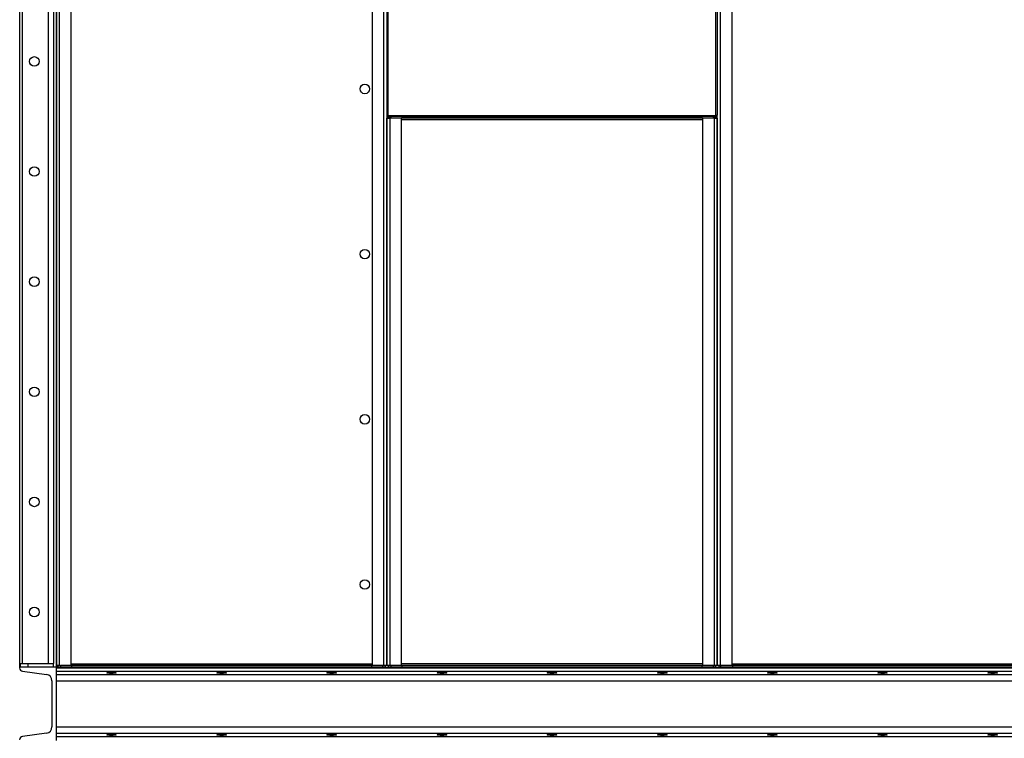
# Model space of a CAD drawing. Units: millimetres. Extents: x -9065 to 13635, y -12905 to 12817.
# Drawn here: x 8171 to 9512, y -2467 to -1488 of the extents above; entities that cross this region are included whole.
import ezdxf

# ---------------------------------------------------------------- set-up
doc = ezdxf.new("R2010")
doc.units = ezdxf.units.MM

msp = doc.modelspace()

# ---------------------------------------------------------------- linework, layer by layer
at = {"color": 7, "linetype": 'Continuous', "lineweight": 25}
for p, q in [((8171.1, 30), (8171.1, -2370)), ((8220.6, 30), (8220.6, -2370)), ((8221.1, 30), (8221.1, -2370)), ((8225.5, -2367.7), (8225.5, 27.6)), ((8241.1, -2367.7), (8241.1, 27.6)), ((8174.6, 25), (8174.6, -2365)), ((8210.1, 25), (8210.1, -2365)), ((8217.1, 25), (8217.1, -2365)), ((8651.1, -1152.7), (8651.1, -2367.7)), ((8666.7, -1152.7), (8666.7, -2367.7)), ((8671.1, -1152.7), (8671.1, -1618)), ((8673.1, -1619.1), (8673.1, -1152.7)), ((9119.1, -1619.1), (9119.1, -1152.7)), ((9121.1, -1152.7), (9121.1, -1618)), ((9125.5, -2367.7), (9125.5, -1152.7)), ((9141.1, -2367.7), (9141.1, -1152.7)), ((8671.1, -1618), (8671.1, -2367.7)), ((8671.1, -1618), (8673.1, -1618)), ((9119.1, -1619.1), (8673.1, -1619.1)), ((8673.1, -1620), (8673.1, -1619.1)), ((8692.1, -1620), (8673.1, -1620)), ((8673.5, -1622), (8673.5, -1620)), ((8676.5, -1622), (8673.5, -1622)), ((8675.5, -1622), (8675.5, -1622.4)), ((8676.5, -1620), (8676.5, -1622)), ((8676.5, -1622), (8692.1, -1622)), ((8692.1, -1622), (8692.1, -1620)), ((8692.1, -1620), (9100.1, -1620)), ((8692.1, -1622), (9100.1, -1622)), ((9100.1, -1620), (9100.1, -1622)), ((9119.1, -1620), (9100.1, -1620)), ((9100.1, -1622), (9115.8, -1622)), ((9115.8, -1622), (9115.8, -1620)), ((9118.8, -1622), (9115.8, -1622)), ((9116.7, -1622.4), (9116.7, -1622)), ((9118.8, -1620), (9118.8, -1622)), ((9119.1, -1618), (9121.1, -1618)), ((9119.1, -1620), (9119.1, -1619.1)), ((9121.1, -2367.7), (9121.1, -1618)), ((8671.1, -1622.4), (8675.5, -1622.4)), ((8671.1, -2367.7), (8671.1, -1622.4)), ((8675.5, -2367.7), (8675.5, -1622.4)), ((8691.1, -1622.4), (8675.5, -1622.4)), ((8691.1, -2367.7), (8691.1, -1622.4)), ((9101.1, -1624.4), (8691.1, -1624.4)), ((9101.1, -1622.4), (9101.1, -2367.7)), ((9116.7, -1622.4), (9101.1, -1622.4)), ((9116.7, -1622.4), (9116.7, -2367.7)), ((9116.7, -1622.4), (9121.1, -1622.4)), ((9121.1, -1622.4), (9121.1, -2367.7)), ((8221.1, -2370), (8171.1, -2370)), ((8171.1, -2370), (8171.1, -2371.1)), ((8172.1, -2370), (8172.1, -2365)), ((8172.1, -2365), (8182.1, -2365)), ((8182.1, -2365), (8182.1, -2370)), ((8182.1, -2365), (8217.1, -2365)), ((8217.1, -2370), (8217.1, -2365)), ((8220.6, -2370), (8221.1, -2370)), ((8225.5, -2367.7), (8221.1, -2367.7)), ((8221.1, -2470), (8221.1, -2370)), ((8221.1, -2370), (12721.1, -2370)), ((8221.1, -2371.1), (8221.1, -2370)), ((8221.1, -2371.1), (12721.1, -2371.1)), ((8223.5, -2370), (8223.5, -2368)), ((8223.5, -2368), (8226.5, -2368)), ((8225.5, -2367.7), (8241.1, -2367.7)), ((8225.5, -2367.7), (8225.5, -2368)), ((8226.5, -2368), (8226.5, -2370)), ((8242.1, -2368), (8226.5, -2368)), ((8241.1, -2365.6), (8651.1, -2365.6)), ((8242.1, -2370), (8242.1, -2368)), ((8650.1, -2368), (8242.1, -2368)), ((8650.1, -2370), (8242.1, -2370)), ((8650.1, -2368), (8650.1, -2370)), ((8665.8, -2368), (8650.1, -2368)), ((8651.1, -2367.7), (8666.7, -2367.7)), ((8665.8, -2370), (8665.8, -2368)), ((8665.8, -2368), (8668.8, -2368)), ((8671.1, -2367.7), (8666.7, -2367.7)), ((8666.7, -2368), (8666.7, -2367.7)), ((8668.8, -2368), (8668.8, -2370)), ((8675.5, -2367.7), (8671.1, -2367.7)), ((8673.5, -2370), (8673.5, -2368)), ((8673.5, -2368), (8676.5, -2368)), ((8675.5, -2367.7), (8691.1, -2367.7)), ((8675.5, -2367.7), (8675.5, -2368)), ((8676.5, -2368), (8676.5, -2370)), ((8692.1, -2368), (8676.5, -2368)), ((9101.1, -2365.6), (8691.1, -2365.6)), ((8692.1, -2370), (8692.1, -2368)), ((9100.1, -2368), (8692.1, -2368)), ((9100.1, -2370), (8692.1, -2370)), ((9100.1, -2368), (9100.1, -2370)), ((9115.8, -2368), (9100.1, -2368)), ((9101.1, -2367.7), (9116.7, -2367.7)), ((9115.8, -2370), (9115.8, -2368)), ((9115.8, -2368), (9118.8, -2368)), ((9121.1, -2367.7), (9116.7, -2367.7)), ((9116.7, -2368), (9116.7, -2367.7)), ((9118.8, -2368), (9118.8, -2370)), ((9125.5, -2367.7), (9121.1, -2367.7)), ((9123.5, -2370), (9123.5, -2368)), ((9123.5, -2368), (9125.5, -2368)), ((9125.5, -2367.7), (9141.1, -2367.7)), ((9125.5, -2367.7), (9125.5, -2368)), ((9125.5, -2368), (9125.5, -2370)), ((9142.1, -2368), (9125.5, -2368)), ((9141.1, -2365.6), (9551.1, -2365.6)), ((9142.1, -2370), (9142.1, -2368)), ((9550.1, -2368), (9142.1, -2368)), ((9550.1, -2370), (9142.1, -2370)), ((8175, -2375.6), (8207.8, -2380.2)), ((8221.1, -2375.6), (12721.1, -2375.6)), ((8221.1, -2380.2), (12721.1, -2380.2)), ((8215.1, -2388.6), (8215.1, -2451.5)), ((8221.1, -2388.6), (12721.1, -2388.6)), ((8221.1, -2451.5), (12641.1, -2451.5)), ((8207.8, -2459.9), (8175, -2464.5)), ((8221.1, -2459.9), (12637.9, -2459.9)), ((8221.1, -2464.5), (12721.1, -2464.5))]:
    msp.add_line(p, q, dxfattribs=at)
for centre in [(8191.1, -1545), (8641.1, -1582.5), (8191.1, -1695), (8641.1, -1807.5), (8191.1, -1845), (8191.1, -1995), (8641.1, -2032.5), (8191.1, -2145), (8641.1, -2257.5), (8191.1, -2295)]:
    msp.add_circle(centre, 6.5, dxfattribs=at)
for centre, radius, start, end in [((8175.6, -2371.1), 4.5, 180, 262), ((8206.6, -2388.6), 8.5, 0, 82), ((8206.6, -2451.5), 8.5, 278, 0), ((8175.6, -2469), 4.5, 98, 180)]:
    msp.add_arc(centre, radius, start, end, dxfattribs=at)
for centre in [(8296.1, -2377.8), (8446.1, -2377.8), (8596.1, -2377.8), (8746.1, -2377.8), (8896.1, -2377.8), (9046.1, -2377.8), (9196.1, -2377.8), (9346.1, -2377.8), (9496.1, -2377.8), (8296.1, -2462.2), (8446.1, -2462.2), (8596.1, -2462.2), (8746.1, -2462.2), (8896.1, -2462.2), (9046.1, -2462.2), (9196.1, -2462.2), (9346.1, -2462.2), (9496.1, -2462.2)]:
    msp.add_ellipse(centre, major_axis=(6.5, 0), ratio=0.140541, dxfattribs=at)

doc.saveas('drawing.dxf')
